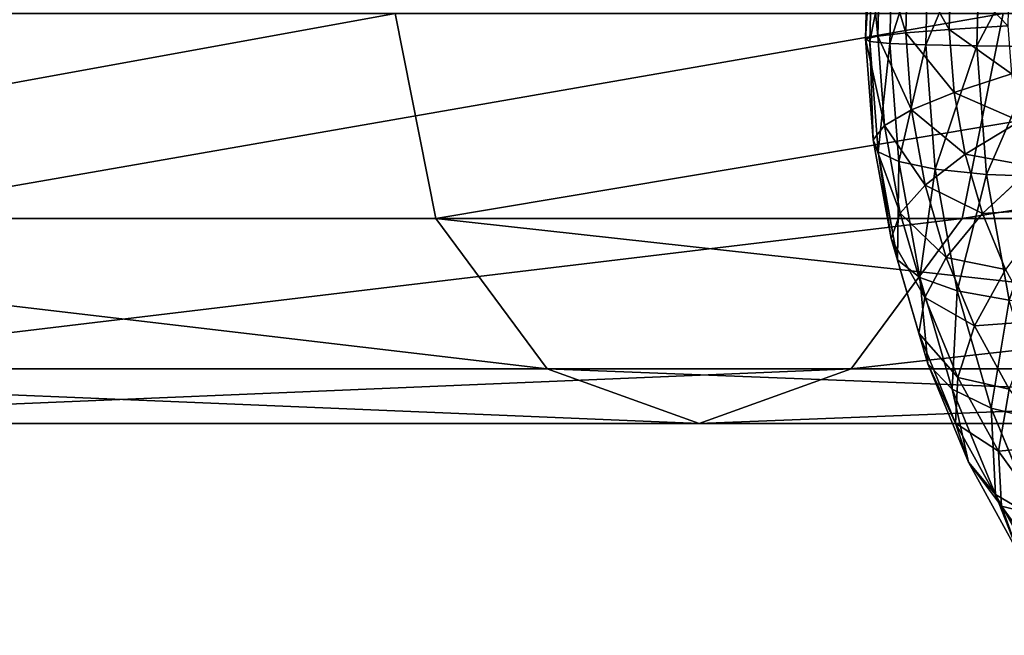
# Model space of a CAD drawing. Units: millimetres. Extents: x -734 to 2082, y -761 to 16.
# Drawn here: x -602 to -583, y -387 to -375 of the extents above; entities that cross this region are included whole.
import ezdxf

# ---------------------------------------------------------------- set-up
doc = ezdxf.new("R2010")
doc.units = ezdxf.units.MM
doc.layers.get('0').update_dxf_attribs({"true_color": 0xffffff})

# ---------------------------------------------------------------- blocks, each defined once
blk = doc.blocks.new('Grupa#15')
at = {"color": 8, "true_color": 0x808080}
for p, q in [((1.235, 21.787, 26.705), (1.173, 19.351, 26.753)), ((2.234, 21.847, 29.008), (2.17, 19.331, 29.058)), ((0.134, 21.582, 21.818), (0.079, 19.419, 21.861)), ((0.531, 21.698, 24.295), (0.472, 19.381, 24.341)), ((0.05, 21.44, 19.312), (0, 19.467, 19.351)), ((0.28, 21.275, 16.816), (0.236, 19.522, 16.851)), ((0.821, 21.089, 14.371), (0.783, 19.584, 14.401)), ((1.665, 20.886, 12.014), (1.633, 19.652, 12.038)), ((0.783, 19.584, 14.401), (1.633, 19.652, 12.038)), ((1.633, 19.652, 12.038), (2.773, 19.725, 9.801)), ((1.633, 19.652, 12.038), (1.727, 18.423, 11.965)), ((0, 19.467, 19.351), (0.236, 19.522, 16.851)), ((0.079, 19.419, 21.861), (0, 19.467, 19.351)), ((0, 19.467, 19.351), (0.15, 17.501, 19.235)), ((0.472, 19.381, 24.341), (0.079, 19.419, 21.861)), ((0.079, 19.419, 21.861), (0.243, 17.266, 21.733)), ((0.236, 19.522, 16.851), (0.783, 19.584, 14.401)), ((0.236, 19.522, 16.851), (0.369, 17.776, 16.748)), ((0.783, 19.584, 14.401), (0.897, 18.084, 14.312)), ((0.472, 19.381, 24.341), (0.648, 17.073, 24.204)), ((1.173, 19.351, 26.753), (0.472, 19.381, 24.341)), ((1.173, 19.351, 26.753), (1.358, 16.925, 26.609)), ((2.17, 19.331, 29.058), (1.173, 19.351, 26.753)), ((2.17, 19.331, 29.058), (3.449, 19.321, 31.219)), ((2.17, 19.331, 29.058), (2.361, 16.825, 28.909)), ((1.727, 18.423, 11.965), (2.845, 18.786, 9.746)), ((0.897, 18.084, 14.312), (1.727, 18.423, 11.965)), ((1.727, 18.423, 11.965), (3.01, 17.866, 9.617)), ((1.727, 18.423, 11.965), (1.944, 17.219, 11.797)), ((0.369, 17.776, 16.748), (0.897, 18.084, 14.312)), ((0.897, 18.084, 14.312), (1.162, 16.616, 14.106)), ((0.15, 17.501, 19.235), (0.369, 17.776, 16.748)), ((0.369, 17.776, 16.748), (0.677, 16.065, 16.509)), ((1.944, 17.219, 11.797), (3.01, 17.866, 9.617)), ((0.243, 17.266, 21.733), (0.15, 17.501, 19.235)), ((0.15, 17.501, 19.235), (0.497, 15.576, 18.965)), ((0.648, 17.073, 24.204), (0.243, 17.266, 21.733)), ((0.243, 17.266, 21.733), (0.624, 15.156, 21.438)), ((1.162, 16.616, 14.106), (1.944, 17.219, 11.797)), ((1.944, 17.219, 11.797), (2.281, 16.061, 11.536)), ((0.648, 17.073, 24.204), (1.056, 14.812, 23.888)), ((1.358, 16.925, 26.609), (0.648, 17.073, 24.204)), ((1.358, 16.925, 26.609), (1.786, 14.549, 26.277)), ((1.358, 16.925, 26.609), (2.361, 16.825, 28.909)), ((2.281, 16.061, 11.536), (3.268, 16.98, 9.417)), ((2.361, 16.825, 28.909), (2.804, 14.371, 28.566)), ((2.361, 16.825, 28.909), (3.643, 16.775, 31.069)), ((0.677, 16.065, 16.509), (1.162, 16.616, 14.106)), ((1.162, 16.616, 14.106), (1.573, 15.202, 13.788)), ((0.497, 15.576, 18.965), (0.677, 16.065, 16.509)), ((0.677, 16.065, 16.509), (1.156, 14.419, 16.137)), ((1.573, 15.202, 13.788), (2.281, 16.061, 11.536)), ((2.281, 16.061, 11.536), (2.732, 14.966, 11.186)), ((0.497, 15.576, 18.965), (1.036, 13.723, 18.547)), ((0.624, 15.156, 21.438), (0.497, 15.576, 18.965)), ((1.156, 14.419, 16.137), (1.573, 15.202, 13.788)), ((1.573, 15.202, 13.788), (2.124, 13.867, 13.361)), ((0.624, 15.156, 21.438), (1.214, 13.125, 20.98)), ((1.056, 14.812, 23.888), (0.624, 15.156, 21.438)), ((1.056, 14.812, 23.888), (1.786, 14.549, 26.277)), ((1.056, 14.812, 23.888), (1.689, 12.636, 23.398)), ((2.124, 13.867, 13.361), (2.732, 14.966, 11.186)), ((1.036, 13.723, 18.547), (1.156, 14.419, 16.137)), ((1.156, 14.419, 16.137), (1.797, 12.863, 15.64)), ((1.786, 14.549, 26.277), (2.452, 12.261, 25.761)), ((1.786, 14.549, 26.277), (2.804, 14.371, 28.566)), ((1.797, 12.863, 15.64), (2.124, 13.867, 13.361)), ((2.124, 13.867, 13.361), (2.805, 12.631, 12.832)), ((1.036, 13.723, 18.547), (1.757, 11.972, 17.988)), ((1.214, 13.125, 20.98), (1.036, 13.723, 18.547)), ((1.214, 13.125, 20.98), (1.689, 12.636, 23.398)), ((1.214, 13.125, 20.98), (2.005, 11.207, 20.367)), ((1.757, 11.972, 17.988), (1.797, 12.863, 15.64)), ((1.797, 12.863, 15.64), (2.591, 11.425, 15.025)), ((1.797, 12.863, 15.64), (2.805, 12.631, 12.832)), ((1.689, 12.636, 23.398), (2.452, 12.261, 25.761)), ((1.689, 12.636, 23.398), (2.536, 10.58, 22.74)), ((2.591, 11.425, 15.025), (2.805, 12.631, 12.832)), ((2.452, 12.261, 25.761), (3.342, 10.1, 25.07)), ((2.452, 12.261, 25.761), (3.491, 12.008, 28.033)), ((1.757, 11.972, 17.988), (2.005, 11.207, 20.367)), ((1.757, 11.972, 17.988), (2.65, 10.353, 17.295)), ((2.591, 11.425, 15.025), (3.523, 10.126, 14.302)), ((2.591, 11.425, 15.025), (2.65, 10.353, 17.295)), ((2.005, 11.207, 20.367), (2.983, 9.432, 19.608)), ((2.005, 11.207, 20.367), (2.536, 10.58, 22.74)), ((2.536, 10.58, 22.74), (3.342, 10.1, 25.07)), ((2.536, 10.58, 22.74), (3.585, 8.678, 21.927)), ((2.65, 10.353, 17.295), (3.699, 8.891, 16.482)), ((2.65, 10.353, 17.295), (2.983, 9.432, 19.608))]:
    blk.add_line(p, q, dxfattribs=at)
mesh = blk.add_polyface(dxfattribs=at)
corners = [(1.235, 21.787, 26.705), (0.472, 19.381, 24.341), (1.173, 19.351, 26.753), (0.531, 21.698, 24.295)]
mesh.append_faces([[corners[k] for k in face] for face in [(0, 1, 2), (1, 0, 3)]], dxfattribs={"vtx0": -1, "color": 8})
mesh = blk.add_polyface(dxfattribs=at)
corners = [(2.234, 21.847, 29.008), (1.173, 19.351, 26.753), (2.17, 19.331, 29.058), (1.235, 21.787, 26.705)]
mesh.append_faces([[corners[k] for k in face] for face in [(0, 1, 2), (1, 0, 3)]], dxfattribs={"vtx0": -1, "color": 8})
mesh = blk.add_polyface(dxfattribs=at)
corners = [(3.514, 21.877, 31.169), (2.17, 19.331, 29.058), (3.449, 19.321, 31.219), (2.234, 21.847, 29.008)]
mesh.append_faces([[corners[k] for k in face] for face in [(0, 1, 2), (1, 0, 3)]], dxfattribs={"vtx0": -1, "color": 8})
mesh = blk.add_polyface(dxfattribs=at)
corners = [(0.134, 21.582, 21.818), (0, 19.467, 19.351), (0.079, 19.419, 21.861), (0.05, 21.44, 19.312)]
mesh.append_faces([[corners[k] for k in face] for face in [(0, 1, 2), (1, 0, 3)]], dxfattribs={"vtx0": -1, "color": 8})
mesh = blk.add_polyface(dxfattribs=at)
corners = [(0.531, 21.698, 24.295), (0.079, 19.419, 21.861), (0.472, 19.381, 24.341), (0.134, 21.582, 21.818)]
mesh.append_faces([[corners[k] for k in face] for face in [(0, 1, 2), (1, 0, 3)]], dxfattribs={"vtx0": -1, "color": 8})
mesh = blk.add_polyface(dxfattribs=at)
corners = [(0.05, 21.44, 19.312), (0.236, 19.522, 16.851), (0, 19.467, 19.351), (0.28, 21.275, 16.816)]
mesh.append_faces([[corners[k] for k in face] for face in [(0, 1, 2), (1, 0, 3)]], dxfattribs={"vtx0": -1, "color": 8})
mesh = blk.add_polyface(dxfattribs=at)
corners = [(0.28, 21.275, 16.816), (0.783, 19.584, 14.401), (0.236, 19.522, 16.851), (0.821, 21.089, 14.371)]
mesh.append_faces([[corners[k] for k in face] for face in [(0, 1, 2), (1, 0, 3)]], dxfattribs={"vtx0": -1, "color": 8})
mesh = blk.add_polyface(dxfattribs=at)
corners = [(0.821, 21.089, 14.371), (1.633, 19.652, 12.038), (0.783, 19.584, 14.401), (1.665, 20.886, 12.014)]
mesh.append_faces([[corners[k] for k in face] for face in [(0, 1, 2), (1, 0, 3)]], dxfattribs={"vtx0": -1, "color": 8})
mesh = blk.add_polyface(dxfattribs=at)
corners = [(1.665, 20.886, 12.014), (2.773, 19.725, 9.801), (1.633, 19.652, 12.038), (2.797, 20.668, 9.783)]
mesh.append_faces([[corners[k] for k in face] for face in [(0, 1, 2), (1, 0, 3)]], dxfattribs={"vtx0": -1, "color": 8})
mesh = blk.add_polyface(dxfattribs=at)
corners = [(0.783, 19.584, 14.401), (1.727, 18.423, 11.965), (0.897, 18.084, 14.312), (1.633, 19.652, 12.038)]
mesh.append_faces([[corners[k] for k in face] for face in [(0, 1, 2), (1, 0, 3)]], dxfattribs={"vtx0": -1, "color": 8})
mesh = blk.add_polyface(dxfattribs=at)
corners = [(1.633, 19.652, 12.038), (2.845, 18.786, 9.746), (1.727, 18.423, 11.965), (2.773, 19.725, 9.801)]
mesh.append_faces([[corners[k] for k in face] for face in [(0, 1, 2), (1, 0, 3)]], dxfattribs={"vtx0": -1, "color": 8})
mesh = blk.add_polyface(dxfattribs=at)
corners = [(0, 19.467, 19.351), (0.369, 17.776, 16.748), (0.15, 17.501, 19.235), (0.236, 19.522, 16.851)]
mesh.append_faces([[corners[k] for k in face] for face in [(0, 1, 2), (1, 0, 3)]], dxfattribs={"vtx0": -1, "color": 8})
mesh = blk.add_polyface(dxfattribs=at)
corners = [(0.079, 19.419, 21.861), (0.15, 17.501, 19.235), (0.243, 17.266, 21.733), (0, 19.467, 19.351)]
mesh.append_faces([[corners[k] for k in face] for face in [(0, 1, 2), (1, 0, 3)]], dxfattribs={"vtx0": -1, "color": 8})
mesh = blk.add_polyface(dxfattribs=at)
corners = [(0.472, 19.381, 24.341), (0.243, 17.266, 21.733), (0.648, 17.073, 24.204), (0.079, 19.419, 21.861)]
mesh.append_faces([[corners[k] for k in face] for face in [(0, 1, 2), (1, 0, 3)]], dxfattribs={"vtx0": -1, "color": 8})
mesh = blk.add_polyface(dxfattribs=at)
corners = [(0.236, 19.522, 16.851), (0.897, 18.084, 14.312), (0.369, 17.776, 16.748), (0.783, 19.584, 14.401)]
mesh.append_faces([[corners[k] for k in face] for face in [(0, 1, 2), (1, 0, 3)]], dxfattribs={"vtx0": -1, "color": 8})
mesh = blk.add_polyface(dxfattribs=at)
corners = [(1.173, 19.351, 26.753), (0.648, 17.073, 24.204), (1.358, 16.925, 26.609), (0.472, 19.381, 24.341)]
mesh.append_faces([[corners[k] for k in face] for face in [(0, 1, 2), (1, 0, 3)]], dxfattribs={"vtx0": -1, "color": 8})
mesh = blk.add_polyface(dxfattribs=at)
corners = [(2.17, 19.331, 29.058), (1.358, 16.925, 26.609), (2.361, 16.825, 28.909), (1.173, 19.351, 26.753)]
mesh.append_faces([[corners[k] for k in face] for face in [(0, 1, 2), (1, 0, 3)]], dxfattribs={"vtx0": -1, "color": 8})
mesh = blk.add_polyface(dxfattribs=at)
corners = [(3.449, 19.321, 31.219), (2.361, 16.825, 28.909), (3.643, 16.775, 31.069), (2.17, 19.331, 29.058)]
mesh.append_faces([[corners[k] for k in face] for face in [(0, 1, 2), (1, 0, 3)]], dxfattribs={"vtx0": -1, "color": 8})
mesh = blk.add_polyface(dxfattribs=at)
corners = [(2.845, 18.786, 9.746), (3.01, 17.866, 9.617), (1.727, 18.423, 11.965)]
mesh.append_faces([[corners[k] for k in face] for face in [(0, 1, 2)]], dxfattribs={"color": 8})
mesh = blk.add_polyface(dxfattribs=at)
corners = [(0.897, 18.084, 14.312), (1.944, 17.219, 11.797), (1.162, 16.616, 14.106), (1.727, 18.423, 11.965)]
mesh.append_faces([[corners[k] for k in face] for face in [(0, 1, 2), (1, 0, 3)]], dxfattribs={"vtx0": -1, "color": 8})
mesh = blk.add_polyface(dxfattribs=at)
corners = [(1.727, 18.423, 11.965), (3.01, 17.866, 9.617), (1.944, 17.219, 11.797)]
mesh.append_faces([[corners[k] for k in face] for face in [(0, 1, 2)]], dxfattribs={"color": 8})
mesh = blk.add_polyface(dxfattribs=at)
corners = [(0.369, 17.776, 16.748), (1.162, 16.616, 14.106), (0.677, 16.065, 16.509), (0.897, 18.084, 14.312)]
mesh.append_faces([[corners[k] for k in face] for face in [(0, 1, 2), (1, 0, 3)]], dxfattribs={"vtx0": -1, "color": 8})
mesh = blk.add_polyface(dxfattribs=at)
corners = [(0.15, 17.501, 19.235), (0.677, 16.065, 16.509), (0.497, 15.576, 18.965), (0.369, 17.776, 16.748)]
mesh.append_faces([[corners[k] for k in face] for face in [(0, 1, 2), (1, 0, 3)]], dxfattribs={"vtx0": -1, "color": 8})
mesh = blk.add_polyface(dxfattribs=at)
corners = [(1.944, 17.219, 11.797), (3.268, 16.98, 9.417), (2.281, 16.061, 11.536), (3.01, 17.866, 9.617)]
mesh.append_faces([[corners[k] for k in face] for face in [(0, 1, 2), (1, 0, 3)]], dxfattribs={"vtx0": -1, "color": 8})
mesh = blk.add_polyface(dxfattribs=at)
corners = [(0.243, 17.266, 21.733), (0.497, 15.576, 18.965), (0.624, 15.156, 21.438), (0.15, 17.501, 19.235)]
mesh.append_faces([[corners[k] for k in face] for face in [(0, 1, 2), (1, 0, 3)]], dxfattribs={"vtx0": -1, "color": 8})
mesh = blk.add_polyface(dxfattribs=at)
corners = [(0.648, 17.073, 24.204), (0.624, 15.156, 21.438), (1.056, 14.812, 23.888), (0.243, 17.266, 21.733)]
mesh.append_faces([[corners[k] for k in face] for face in [(0, 1, 2), (1, 0, 3)]], dxfattribs={"vtx0": -1, "color": 8})
mesh = blk.add_polyface(dxfattribs=at)
corners = [(1.162, 16.616, 14.106), (2.281, 16.061, 11.536), (1.573, 15.202, 13.788), (1.944, 17.219, 11.797)]
mesh.append_faces([[corners[k] for k in face] for face in [(0, 1, 2), (1, 0, 3)]], dxfattribs={"vtx0": -1, "color": 8})
mesh = blk.add_polyface(dxfattribs=at)
corners = [(1.358, 16.925, 26.609), (1.056, 14.812, 23.888), (1.786, 14.549, 26.277), (0.648, 17.073, 24.204)]
mesh.append_faces([[corners[k] for k in face] for face in [(0, 1, 2), (1, 0, 3)]], dxfattribs={"vtx0": -1, "color": 8})
mesh = blk.add_polyface(dxfattribs=at)
corners = [(2.361, 16.825, 28.909), (1.786, 14.549, 26.277), (2.804, 14.371, 28.566), (1.358, 16.925, 26.609)]
mesh.append_faces([[corners[k] for k in face] for face in [(0, 1, 2), (1, 0, 3)]], dxfattribs={"vtx0": -1, "color": 8})
mesh = blk.add_polyface(dxfattribs=at)
corners = [(2.281, 16.061, 11.536), (3.613, 16.144, 9.15), (2.732, 14.966, 11.186), (3.268, 16.98, 9.417)]
mesh.append_faces([[corners[k] for k in face] for face in [(0, 1, 2), (1, 0, 3)]], dxfattribs={"vtx0": -1, "color": 8})
mesh = blk.add_polyface(dxfattribs=at)
corners = [(3.643, 16.775, 31.069), (2.804, 14.371, 28.566), (4.093, 14.281, 30.72), (2.361, 16.825, 28.909)]
mesh.append_faces([[corners[k] for k in face] for face in [(0, 1, 2), (1, 0, 3)]], dxfattribs={"vtx0": -1, "color": 8})
mesh = blk.add_polyface(dxfattribs=at)
corners = [(0.677, 16.065, 16.509), (1.573, 15.202, 13.788), (1.156, 14.419, 16.137), (1.162, 16.616, 14.106)]
mesh.append_faces([[corners[k] for k in face] for face in [(0, 1, 2), (1, 0, 3)]], dxfattribs={"vtx0": -1, "color": 8})
mesh = blk.add_polyface(dxfattribs=at)
corners = [(0.497, 15.576, 18.965), (1.156, 14.419, 16.137), (1.036, 13.723, 18.547), (0.677, 16.065, 16.509)]
mesh.append_faces([[corners[k] for k in face] for face in [(0, 1, 2), (1, 0, 3)]], dxfattribs={"vtx0": -1, "color": 8})
mesh = blk.add_polyface(dxfattribs=at)
corners = [(1.573, 15.202, 13.788), (2.732, 14.966, 11.186), (2.124, 13.867, 13.361), (2.281, 16.061, 11.536)]
mesh.append_faces([[corners[k] for k in face] for face in [(0, 1, 2), (1, 0, 3)]], dxfattribs={"vtx0": -1, "color": 8})
mesh = blk.add_polyface(dxfattribs=at)
corners = [(0.624, 15.156, 21.438), (1.036, 13.723, 18.547), (1.214, 13.125, 20.98), (0.497, 15.576, 18.965)]
mesh.append_faces([[corners[k] for k in face] for face in [(0, 1, 2), (1, 0, 3)]], dxfattribs={"vtx0": -1, "color": 8})
mesh = blk.add_polyface(dxfattribs=at)
corners = [(1.156, 14.419, 16.137), (2.124, 13.867, 13.361), (1.797, 12.863, 15.64), (1.573, 15.202, 13.788)]
mesh.append_faces([[corners[k] for k in face] for face in [(0, 1, 2), (1, 0, 3)]], dxfattribs={"vtx0": -1, "color": 8})
mesh = blk.add_polyface(dxfattribs=at)
corners = [(1.056, 14.812, 23.888), (1.214, 13.125, 20.98), (1.689, 12.636, 23.398), (0.624, 15.156, 21.438)]
mesh.append_faces([[corners[k] for k in face] for face in [(0, 1, 2), (1, 0, 3)]], dxfattribs={"vtx0": -1, "color": 8})
mesh = blk.add_polyface(dxfattribs=at)
corners = [(1.786, 14.549, 26.277), (1.689, 12.636, 23.398), (2.452, 12.261, 25.761), (1.056, 14.812, 23.888)]
mesh.append_faces([[corners[k] for k in face] for face in [(0, 1, 2), (1, 0, 3)]], dxfattribs={"vtx0": -1, "color": 8})
mesh = blk.add_polyface(dxfattribs=at)
corners = [(2.124, 13.867, 13.361), (3.291, 13.953, 10.753), (2.805, 12.631, 12.832), (2.732, 14.966, 11.186)]
mesh.append_faces([[corners[k] for k in face] for face in [(0, 1, 2), (1, 0, 3)]], dxfattribs={"vtx0": -1, "color": 8})
mesh = blk.add_polyface(dxfattribs=at)
corners = [(1.036, 13.723, 18.547), (1.797, 12.863, 15.64), (1.757, 11.972, 17.988), (1.156, 14.419, 16.137)]
mesh.append_faces([[corners[k] for k in face] for face in [(0, 1, 2), (1, 0, 3)]], dxfattribs={"vtx0": -1, "color": 8})
mesh = blk.add_polyface(dxfattribs=at)
corners = [(2.804, 14.371, 28.566), (2.452, 12.261, 25.761), (3.491, 12.008, 28.033), (1.786, 14.549, 26.277)]
mesh.append_faces([[corners[k] for k in face] for face in [(0, 1, 2), (1, 0, 3)]], dxfattribs={"vtx0": -1, "color": 8})
mesh = blk.add_polyface(dxfattribs=at)
corners = [(2.124, 13.867, 13.361), (2.805, 12.631, 12.832), (1.797, 12.863, 15.64)]
mesh.append_faces([[corners[k] for k in face] for face in [(0, 1, 2)]], dxfattribs={"color": 8})
mesh = blk.add_polyface(dxfattribs=at)
corners = [(1.214, 13.125, 20.98), (1.757, 11.972, 17.988), (2.005, 11.207, 20.367), (1.036, 13.723, 18.547)]
mesh.append_faces([[corners[k] for k in face] for face in [(0, 1, 2), (1, 0, 3)]], dxfattribs={"vtx0": -1, "color": 8})
mesh = blk.add_polyface(dxfattribs=at)
corners = [(1.689, 12.636, 23.398), (2.005, 11.207, 20.367), (2.536, 10.58, 22.74), (1.214, 13.125, 20.98)]
mesh.append_faces([[corners[k] for k in face] for face in [(0, 1, 2), (1, 0, 3)]], dxfattribs={"vtx0": -1, "color": 8})
mesh = blk.add_polyface(dxfattribs=at)
corners = [(1.757, 11.972, 17.988), (2.591, 11.425, 15.025), (2.65, 10.353, 17.295), (1.797, 12.863, 15.64)]
mesh.append_faces([[corners[k] for k in face] for face in [(0, 1, 2), (1, 0, 3)]], dxfattribs={"vtx0": -1, "color": 8})
mesh = blk.add_polyface(dxfattribs=at)
corners = [(1.797, 12.863, 15.64), (2.805, 12.631, 12.832), (2.591, 11.425, 15.025)]
mesh.append_faces([[corners[k] for k in face] for face in [(0, 1, 2)]], dxfattribs={"color": 8})
mesh = blk.add_polyface(dxfattribs=at)
corners = [(2.452, 12.261, 25.761), (2.536, 10.58, 22.74), (3.342, 10.1, 25.07), (1.689, 12.636, 23.398)]
mesh.append_faces([[corners[k] for k in face] for face in [(0, 1, 2), (1, 0, 3)]], dxfattribs={"vtx0": -1, "color": 8})
mesh = blk.add_polyface(dxfattribs=at)
corners = [(2.591, 11.425, 15.025), (3.605, 11.516, 12.212), (3.523, 10.126, 14.302), (2.805, 12.631, 12.832)]
mesh.append_faces([[corners[k] for k in face] for face in [(0, 1, 2), (1, 0, 3)]], dxfattribs={"vtx0": -1, "color": 8})
mesh = blk.add_polyface(dxfattribs=at)
corners = [(3.491, 12.008, 28.033), (3.342, 10.1, 25.07), (4.411, 9.777, 27.32), (2.452, 12.261, 25.761)]
mesh.append_faces([[corners[k] for k in face] for face in [(0, 1, 2), (1, 0, 3)]], dxfattribs={"vtx0": -1, "color": 8})
mesh = blk.add_polyface(dxfattribs=at)
corners = [(2.005, 11.207, 20.367), (2.65, 10.353, 17.295), (2.983, 9.432, 19.608), (1.757, 11.972, 17.988)]
mesh.append_faces([[corners[k] for k in face] for face in [(0, 1, 2), (1, 0, 3)]], dxfattribs={"vtx0": -1, "color": 8})
mesh = blk.add_polyface(dxfattribs=at)
corners = [(2.65, 10.353, 17.295), (3.523, 10.126, 14.302), (3.699, 8.891, 16.482), (2.591, 11.425, 15.025)]
mesh.append_faces([[corners[k] for k in face] for face in [(0, 1, 2), (1, 0, 3)]], dxfattribs={"vtx0": -1, "color": 8})
mesh = blk.add_polyface(dxfattribs=at)
corners = [(2.536, 10.58, 22.74), (2.983, 9.432, 19.608), (3.585, 8.678, 21.927), (2.005, 11.207, 20.367)]
mesh.append_faces([[corners[k] for k in face] for face in [(0, 1, 2), (1, 0, 3)]], dxfattribs={"vtx0": -1, "color": 8})
mesh = blk.add_polyface(dxfattribs=at)
corners = [(3.342, 10.1, 25.07), (3.585, 8.678, 21.927), (4.444, 8.101, 24.216), (2.536, 10.58, 22.74)]
mesh.append_faces([[corners[k] for k in face] for face in [(0, 1, 2), (1, 0, 3)]], dxfattribs={"vtx0": -1, "color": 8})
mesh = blk.add_polyface(dxfattribs=at)
corners = [(2.983, 9.432, 19.608), (3.699, 8.891, 16.482), (4.133, 7.83, 18.717), (2.65, 10.353, 17.295)]
mesh.append_faces([[corners[k] for k in face] for face in [(0, 1, 2), (1, 0, 3)]], dxfattribs={"vtx0": -1, "color": 8})
blk = doc.blocks.new('Grupa#16')
for p, q in [((62.617, 134.633, 93.803), (63.412, 130.633, 93.084)), ((73.69, 130.633, 83.791), (74.485, 134.633, 83.073)), ((40.612, 130.633, 66.03), (63.412, 130.633, 93.084)), ((51.512, 130.633, 57.475), (73.69, 130.633, 83.791)), ((63.412, 130.633, 93.084), (65.584, 127.705, 91.12)), ((63.412, 130.633, 93.084), (88.039, 130.633, 118.486)), ((71.518, 127.705, 85.755), (73.69, 130.633, 83.791)), ((73.69, 130.633, 83.791), (97.645, 130.633, 108.501)), ((42.915, 127.705, 64.222), (65.584, 127.705, 91.12)), ((49.208, 127.705, 59.283), (71.518, 127.705, 85.755)), ((65.584, 127.705, 91.12), (90.069, 127.705, 116.376)), ((65.584, 127.705, 91.12), (68.551, 126.633, 88.438)), ((68.551, 126.633, 88.438), (71.518, 127.705, 85.755)), ((71.518, 127.705, 85.755), (95.615, 127.705, 110.611)), ((46.062, 126.633, 61.753), (68.551, 126.633, 88.438)), ((68.551, 126.633, 88.438), (92.842, 126.633, 113.493))]:
    blk.add_line(p, q)
at = {"color": 20, "true_color": 0xff4500}
mesh = blk.add_polyface(dxfattribs=at)
corners = [(62.617, 134.633, 93.803), (40.612, 130.633, 66.03), (63.412, 130.633, 93.084), (39.769, 134.633, 66.692)]
mesh.append_faces([[corners[k] for k in face] for face in [(0, 1, 2), (1, 0, 3)]], dxfattribs={"vtx0": -1, "color": 20})
mesh = blk.add_polyface(dxfattribs=at)
corners = [(51.512, 130.633, 57.475), (74.485, 134.633, 83.073), (73.69, 130.633, 83.791), (52.355, 134.633, 56.813)]
mesh.append_faces([[corners[k] for k in face] for face in [(0, 1, 2), (1, 0, 3)]], dxfattribs={"vtx0": -1, "color": 20})
mesh = blk.add_polyface(dxfattribs=at)
corners = [(87.296, 134.633, 119.258), (63.412, 130.633, 93.084), (88.039, 130.633, 118.486), (62.617, 134.633, 93.803)]
mesh.append_faces([[corners[k] for k in face] for face in [(0, 1, 2), (1, 0, 3)]], dxfattribs={"vtx0": -1, "color": 20})
mesh = blk.add_polyface(dxfattribs=at)
corners = [(73.69, 130.633, 83.791), (98.388, 134.633, 107.728), (97.645, 130.633, 108.501), (74.485, 134.633, 83.073)]
mesh.append_faces([[corners[k] for k in face] for face in [(0, 1, 2), (1, 0, 3)]], dxfattribs={"vtx0": -1, "color": 20})
mesh = blk.add_polyface(dxfattribs=at)
corners = [(65.584, 127.705, 91.12), (40.612, 130.633, 66.03), (42.915, 127.705, 64.222), (63.412, 130.633, 93.084)]
mesh.append_faces([[corners[k] for k in face] for face in [(0, 1, 2), (1, 0, 3)]], dxfattribs={"vtx0": -1, "color": 20})
mesh = blk.add_polyface(dxfattribs=at)
corners = [(73.69, 130.633, 83.791), (49.208, 127.705, 59.283), (51.512, 130.633, 57.475), (71.518, 127.705, 85.755)]
mesh.append_faces([[corners[k] for k in face] for face in [(0, 1, 2), (1, 0, 3)]], dxfattribs={"vtx0": -1, "color": 20})
mesh = blk.add_polyface(dxfattribs=at)
corners = [(90.069, 127.705, 116.376), (63.412, 130.633, 93.084), (65.584, 127.705, 91.12), (88.039, 130.633, 118.486)]
mesh.append_faces([[corners[k] for k in face] for face in [(0, 1, 2), (1, 0, 3)]], dxfattribs={"vtx0": -1, "color": 20})
mesh = blk.add_polyface(dxfattribs=at)
corners = [(97.645, 130.633, 108.501), (71.518, 127.705, 85.755), (73.69, 130.633, 83.791), (95.615, 127.705, 110.611)]
mesh.append_faces([[corners[k] for k in face] for face in [(0, 1, 2), (1, 0, 3)]], dxfattribs={"vtx0": -1, "color": 20})
mesh = blk.add_polyface(dxfattribs=at)
corners = [(68.551, 126.633, 88.438), (42.915, 127.705, 64.222), (46.062, 126.633, 61.753), (65.584, 127.705, 91.12)]
mesh.append_faces([[corners[k] for k in face] for face in [(0, 1, 2), (1, 0, 3)]], dxfattribs={"vtx0": -1, "color": 20})
mesh = blk.add_polyface(dxfattribs=at)
corners = [(71.518, 127.705, 85.755), (46.062, 126.633, 61.753), (49.208, 127.705, 59.283), (68.551, 126.633, 88.438)]
mesh.append_faces([[corners[k] for k in face] for face in [(0, 1, 2), (1, 0, 3)]], dxfattribs={"vtx0": -1, "color": 20})
mesh = blk.add_polyface(dxfattribs=at)
corners = [(92.842, 126.633, 113.493), (65.584, 127.705, 91.12), (68.551, 126.633, 88.438), (90.069, 127.705, 116.376)]
mesh.append_faces([[corners[k] for k in face] for face in [(0, 1, 2), (1, 0, 3)]], dxfattribs={"vtx0": -1, "color": 20})
mesh = blk.add_polyface(dxfattribs=at)
corners = [(95.615, 127.705, 110.611), (68.551, 126.633, 88.438), (71.518, 127.705, 85.755), (92.842, 126.633, 113.493)]
mesh.append_faces([[corners[k] for k in face] for face in [(0, 1, 2), (1, 0, 3)]], dxfattribs={"vtx0": -1, "color": 20})
blk = doc.blocks.new('skpDEC6')
for name, p in [('Grupa#16', (-960.871, -131.452, 527.706)), ('Grupa#15', (-889.068, -16.78, 619.72))]:
    blk.add_blockref(name, p)

msp = doc.modelspace()

# ---------------------------------------------------------------- block references
msp.add_blockref('skpDEC6', (303.143, -377.622, 0))

doc.saveas('drawing.dxf')
